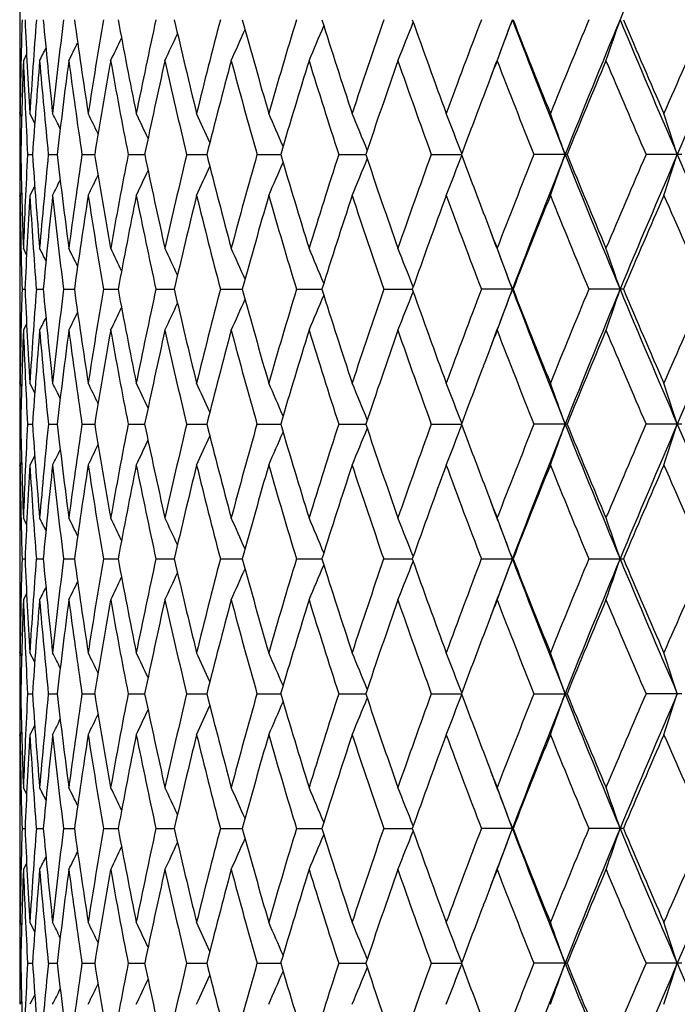
# Model space of a CAD drawing. Units: inches. Extents: x 0 to 11, y 0 to 8.5.
# Drawn here: x 5.1 to 5.3, y 1.7 to 2 of the extents above; entities that cross this region are included whole.
import ezdxf

# ---------------------------------------------------------------- set-up
doc = ezdxf.new("R2010")
doc.units = ezdxf.units.IN
doc.header["$LTSCALE"] = 0.605
doc.header["$MEASUREMENT"] = 0
doc.layers.get('0').update_dxf_attribs({"linetype": 'CONTINUOUS'})

msp = doc.modelspace()

# ---------------------------------------------------------------- linework, layer by layer
at = {"color": 7, "linetype": 'CONTINUOUS'}
for p, q in [((5.10978, 1.97644), (5.10978, 1.96258)), ((5.10978, 1.95875), (5.10978, 1.95857)), ((5.11011, 1.95857), (5.11012, 1.95876)), ((5.11159, 1.96044), (5.11074, 1.95875)), ((5.10978, 1.9449), (5.10978, 1.94508)), ((5.11028, 1.94411), (5.10988, 1.94489)), ((5.11372, 1.94238), (5.11245, 1.94489)), ((5.10979, 1.93414), (5.11005, 1.93414)), ((5.11184, 1.93414), (5.11313, 1.93414)), ((5.11729, 1.93414), (5.11961, 1.93414)), ((5.1261, 1.93414), (5.12944, 1.93414)), ((5.13822, 1.93414), (5.14255, 1.93414)), ((5.15356, 1.93414), (5.15885, 1.93414)), ((5.17202, 1.93414), (5.17823, 1.93414)), ((5.19345, 1.93414), (5.20054, 1.93414)), ((5.21772, 1.93414), (5.22564, 1.93414)), ((5.25334, 1.93414), (5.24465, 1.93414)), ((5.28346, 1.93414), (5.27406, 1.93414)), ((5.11372, 1.9259), (5.11245, 1.92338)), ((5.11372, 1.9259), (5.11245, 1.92338)), ((5.10978, 1.9232), (5.10978, 1.92338)), ((5.11028, 1.92416), (5.10988, 1.92338)), ((5.10978, 1.90971), (5.10978, 1.90953)), ((5.11012, 1.90951), (5.11011, 1.90971)), ((5.11159, 1.90784), (5.11074, 1.90953)), ((5.11159, 1.90784), (5.11074, 1.90953)), ((5.10978, 1.9057), (5.10978, 1.89184)), ((5.11039, 1.89877), (5.11117, 1.89877)), ((5.11414, 1.89877), (5.11595, 1.89877)), ((5.12128, 1.89877), (5.12411, 1.89877)), ((5.13175, 1.89877), (5.13559, 1.89877)), ((5.1455, 1.89877), (5.15031, 1.89877)), ((5.16241, 1.89877), (5.16816, 1.89877)), ((5.18237, 1.89877), (5.18903, 1.89877)), ((5.20524, 1.89877), (5.21275, 1.89877)), ((5.23918, 1.89877), (5.23087, 1.89877)), ((5.26811, 1.89877), (5.25906, 1.89877)), ((5.11159, 1.8897), (5.11074, 1.88801)), ((5.10978, 1.88801), (5.10978, 1.88783)), ((5.11011, 1.88783), (5.11012, 1.88803)), ((5.10978, 1.87416), (5.10978, 1.87434)), ((5.11028, 1.87337), (5.10988, 1.87416)), ((5.11372, 1.87164), (5.11245, 1.87416)), ((5.10979, 1.8634), (5.11005, 1.8634)), ((5.11184, 1.8634), (5.11313, 1.8634)), ((5.11729, 1.8634), (5.11961, 1.8634)), ((5.1261, 1.8634), (5.12944, 1.8634)), ((5.13822, 1.8634), (5.14255, 1.8634)), ((5.15356, 1.8634), (5.15885, 1.8634)), ((5.17202, 1.8634), (5.17823, 1.8634)), ((5.19345, 1.8634), (5.20054, 1.8634)), ((5.21772, 1.8634), (5.22564, 1.8634)), ((5.25334, 1.8634), (5.24465, 1.8634)), ((5.28346, 1.8634), (5.27406, 1.8634)), ((5.11372, 1.85516), (5.11245, 1.85264)), ((5.11372, 1.85516), (5.11245, 1.85264)), ((5.10978, 1.85246), (5.10978, 1.85264)), ((5.11028, 1.85343), (5.10988, 1.85264)), ((5.10978, 1.83897), (5.10978, 1.83879)), ((5.11012, 1.83877), (5.11011, 1.83897)), ((5.11159, 1.8371), (5.11074, 1.83879)), ((5.11159, 1.8371), (5.11074, 1.83879)), ((5.10978, 1.83496), (5.10978, 1.8211)), ((5.11039, 1.82803), (5.11117, 1.82803)), ((5.11414, 1.82803), (5.11595, 1.82803)), ((5.12128, 1.82803), (5.12411, 1.82803)), ((5.13175, 1.82803), (5.13559, 1.82803)), ((5.1455, 1.82803), (5.15031, 1.82803)), ((5.16241, 1.82803), (5.16816, 1.82803)), ((5.18237, 1.82803), (5.18903, 1.82803)), ((5.20524, 1.82803), (5.21275, 1.82803)), ((5.23087, 1.82803), (5.23918, 1.82803)), ((5.25906, 1.82803), (5.26811, 1.82803)), ((5.11159, 1.81896), (5.11074, 1.81727)), ((5.10978, 1.81727), (5.10978, 1.81709)), ((5.11011, 1.81709), (5.11012, 1.81729)), ((5.10978, 1.80342), (5.10978, 1.8036)), ((5.11028, 1.80264), (5.10988, 1.80342)), ((5.11372, 1.8009), (5.11245, 1.80342)), ((5.10979, 1.79266), (5.11005, 1.79266)), ((5.11184, 1.79266), (5.11313, 1.79266)), ((5.11729, 1.79266), (5.11961, 1.79266)), ((5.1261, 1.79266), (5.12944, 1.79266)), ((5.13822, 1.79266), (5.14255, 1.79266)), ((5.15356, 1.79266), (5.15885, 1.79266)), ((5.17202, 1.79266), (5.17823, 1.79266)), ((5.19345, 1.79266), (5.20054, 1.79266)), ((5.21772, 1.79266), (5.22564, 1.79266)), ((5.24465, 1.79266), (5.25334, 1.79266)), ((5.28346, 1.79266), (5.27406, 1.79266)), ((5.11028, 1.78269), (5.10988, 1.7819)), ((5.11372, 1.78442), (5.11245, 1.7819)), ((5.11372, 1.78442), (5.11245, 1.7819)), ((5.10978, 1.78172), (5.10978, 1.7819)), ((5.10978, 1.76823), (5.10978, 1.76805)), ((5.11012, 1.76804), (5.11011, 1.76823)), ((5.11159, 1.76637), (5.11074, 1.76805)), ((5.11159, 1.76637), (5.11074, 1.76805)), ((5.10978, 1.76422), (5.10978, 1.75037)), ((5.11039, 1.75729), (5.11117, 1.75729)), ((5.11414, 1.75729), (5.11595, 1.75729)), ((5.12128, 1.75729), (5.12411, 1.75729)), ((5.13175, 1.75729), (5.13559, 1.75729)), ((5.1455, 1.75729), (5.15031, 1.75729)), ((5.16241, 1.75729), (5.16816, 1.75729)), ((5.18237, 1.75729), (5.18903, 1.75729)), ((5.20524, 1.75729), (5.21275, 1.75729)), ((5.23918, 1.75729), (5.23087, 1.75729)), ((5.26811, 1.75729), (5.25906, 1.75729)), ((5.10978, 1.74653), (5.10978, 1.74635)), ((5.11011, 1.74635), (5.11012, 1.74655)), ((5.11159, 1.74822), (5.11074, 1.74653)), ((5.10978, 1.73268), (5.10978, 1.73286)), ((5.11028, 1.7319), (5.10988, 1.73268)), ((5.11372, 1.73016), (5.11245, 1.73268)), ((5.11372, 1.73016), (5.11245, 1.73268)), ((5.10979, 1.72192), (5.11005, 1.72192)), ((5.11184, 1.72192), (5.11313, 1.72192)), ((5.11729, 1.72192), (5.11961, 1.72192)), ((5.1261, 1.72192), (5.12944, 1.72192)), ((5.13822, 1.72192), (5.14255, 1.72192)), ((5.15356, 1.72192), (5.15885, 1.72192)), ((5.17202, 1.72192), (5.17823, 1.72192)), ((5.19345, 1.72192), (5.20054, 1.72192)), ((5.21772, 1.72192), (5.22564, 1.72192)), ((5.25334, 1.72192), (5.24465, 1.72192)), ((5.28346, 1.72192), (5.27406, 1.72192)), ((5.11372, 1.71368), (5.11245, 1.71117)), ((5.11028, 1.71195), (5.10988, 1.71117))]:
    msp.add_line(p, q, dxfattribs=at)
for centre, radius, start, end in [((7.86475, 0.88834), 2.81352, 156.61883, 157.40126), ((6.57486, 1.92717), 1.46508, 178.34396, 178.76421), ((6.58348, 2.03369), 1.47371, 182.49618, 183.45436), ((6.59224, 1.85558), 1.48248, 175.59255, 176.54602), ((6.61552, 2.1069), 1.50585, 185.23482, 186.17595), ((6.63165, 1.78117), 1.52207, 172.89207, 173.82482), ((6.66907, 2.18426), 1.55981, 187.91356, 188.82737), ((6.69294, 1.70185), 1.58396, 170.27165, 171.17374), ((6.74536, 2.26798), 1.63721, 190.50396, 191.38124), ((6.77754, 1.61538), 1.67002, 167.7575, 168.62017), ((6.8463, 2.36046), 1.74046, 192.98091, 193.81381), ((6.88764, 1.51922), 1.78303, 165.37195, 166.18784), ((6.97465, 2.4645), 1.87307, 195.32334, 196.10545), ((7.02638, 1.41042), 1.9269, 163.13319, 163.8964), ((7.13441, 2.58342), 2.03995, 197.51436, 198.24072), ((7.1983, 1.28539), 2.10719, 161.05519, 161.76126), ((3.95755, 2.46542), 1.3501, 337.95798, 338.41829), ((7.33133, 2.72145), 2.24806, 199.5412, 200.20822), ((7.40992, 1.1395), 2.33178, 159.14806, 159.79384), ((7.48834, 1.11015), 2.4079, 159.09067, 159.47595), ((3.91665, 2.45674), 1.40926, 339.30641, 339.77317), ((7.59652, 2.87051), 2.52382, 200.91601, 201.77811), ((7.5738, 2.88419), 2.50741, 201.39484, 202.00013), ((7.67089, 0.96647), 2.61208, 157.4185, 158.00196), ((7.71454, 0.95066), 2.65089, 157.39721, 158.22282), ((3.85842, 2.44767), 1.48777, 340.81445, 341.25247), ((7.89756, 3.06463), 2.84917, 202.60438, 203.37702), ((7.87437, 3.07953), 2.8328, 203.06952, 203.61169), ((7.99572, 0.75733), 2.96519, 155.87035, 156.39041), ((8.04529, 0.73983), 3.01009, 155.88832, 156.62382), ((4.00531, 2.48127), 1.27219, 335.74996, 336.15132), ((3.98593, 2.47365), 1.30557, 336.772, 337.20719), ((4.03287, 2.49808), 1.21594, 333.6697, 333.91634), ((4.02699, 2.49374), 1.22917, 334.19911, 334.50668), ((4.01837, 2.48803), 1.24736, 334.89237, 335.25131), ((6.57216, 1.96258), 1.46239, 180, 180.14999), ((4.03625, 2.50122), 1.20747, 333.30368, 333.47843), ((6.57248, 1.96258), 1.46271, 180.15715, 180.69277), ((6.57329, 1.9272), 1.46351, 178.77184, 179.30722), ((6.57625, 1.90562), 1.46647, 177.92378, 178.88579), ((6.58168, 2.01209), 1.4719, 182.0766, 183.03565), ((6.59913, 1.83358), 1.48939, 175.17892, 176.12849), ((6.61165, 2.085), 1.50196, 184.82183, 185.76477), ((6.64315, 1.75829), 1.53366, 172.48937, 173.41589), ((6.66304, 2.16187), 1.55372, 187.51171, 188.4282), ((6.70932, 1.67763), 1.60056, 169.88404, 170.77781), ((6.73702, 2.24486), 1.62871, 190.11732, 190.99808), ((6.79921, 1.58929), 1.69217, 167.38855, 168.24114), ((6.8354, 2.33636), 1.72927, 192.61303, 193.45009), ((6.9152, 1.49066), 1.81147, 165.02464, 165.82901), ((6.96088, 2.43912), 1.85877, 194.97711, 195.76394), ((7.06069, 1.37869), 1.9627, 162.80983, 163.56043), ((7.11728, 2.55639), 2.02196, 197.19204, 197.92357), ((7.24059, 1.24957), 2.15184, 160.75749, 161.45017), ((7.31015, 2.69229), 2.22554, 199.24445, 199.91699), ((7.4835, 1.09013), 2.41045, 158.87801, 159.11699), ((7.54755, 2.85224), 2.47916, 201.12479, 201.73586), ((7.73546, 0.9184), 2.68191, 157.17513, 157.74445), ((7.84151, 3.04384), 2.79701, 202.82683, 203.37497), ((6.57252, 1.94106), 1.46274, 179.57862, 179.84285), ((7.44363, 1.10534), 2.36778, 159.11704, 159.51089), ((6.57239, 1.94107), 1.46261, 179.84997, 180.27137), ((4.03504, 1.40392), 1.21093, 26.32284, 26.53507), ((4.03074, 1.40778), 1.22143, 25.80896, 26.08744), ((4.02346, 1.41274), 1.23719, 25.1416, 25.47613), ((4.01285, 1.41901), 1.25847, 24.31934, 24.70071), ((3.99694, 1.42623), 1.28727, 23.34134, 23.76084), ((3.97348, 1.43419), 1.3258, 22.20766, 22.65668), ((3.93933, 1.44264), 1.37718, 20.91943, 21.38915), ((3.89068, 1.45158), 1.4451, 19.50731, 19.96042), ((3.82078, 1.46063), 1.53628, 17.95179, 18.37402), ((6.57225, 1.92721), 1.46247, 179.72861, 180.15007), ((6.57546, 1.96263), 1.46568, 181.11404, 182.07653), ((6.58041, 1.85624), 1.47064, 176.96385, 177.92367), ((6.5972, 2.03456), 1.48746, 183.8711, 184.82186), ((6.60911, 1.7835), 1.49941, 174.23422, 175.17872), ((6.64006, 2.10962), 1.53054, 186.5835, 187.51186), ((6.65917, 1.70694), 1.54981, 171.57032, 172.48909), ((6.70499, 2.18993), 1.59618, 189.2214, 190.11759), ((6.73172, 1.62439), 1.62332, 169.00002, 169.88367), ((6.79356, 2.27779), 1.68639, 191.75793, 192.61341), ((6.82854, 1.53349), 1.72222, 166.54767, 167.38811), ((6.90807, 2.37578), 1.80411, 194.16997, 194.97759), ((6.95224, 1.43151), 1.84982, 164.23354, 165.02414), ((7.05189, 2.48696), 1.95351, 196.43852, 197.19262), ((7.10658, 1.31524), 2.01074, 162.07368, 162.80926), ((3.97362, 2.43401), 1.32564, 337.34398, 337.79307), ((7.22982, 2.61505), 2.14047, 198.54877, 199.2451), ((7.29696, 1.18065), 2.21156, 160.08011, 160.75687), ((3.93947, 2.42557), 1.37702, 338.61148, 339.08127), ((7.43537, 2.75985), 2.35897, 200.48927, 200.88447), ((7.53127, 1.02239), 2.46169, 158.26113, 158.87652), ((7.57602, 1.00581), 2.5018, 158.21866, 159.08834), ((3.89083, 2.41663), 1.44494, 340.04018, 340.49335), ((7.74059, 2.92828), 2.67905, 201.78221, 202.59915), ((7.71925, 2.9432), 2.66438, 202.25458, 202.82762), ((7.82121, 0.83304), 2.77496, 156.62196, 157.17443), ((7.87184, 0.81458), 2.82123, 156.61965, 157.39993), ((3.82093, 2.40758), 1.53611, 341.62653, 342.04882), ((8.07779, 3.14278), 3.04562, 203.3811, 204.10802), ((4.02362, 2.45545), 1.23701, 334.52459, 334.85918), ((4.013, 2.44918), 1.2583, 335.29999, 335.68143), ((3.99708, 2.44196), 1.2871, 336.23984, 336.65941), ((4.03521, 2.46426), 1.21073, 333.46566, 333.67794), ((4.0309, 2.4604), 1.22124, 333.91328, 334.19183), ((6.57261, 1.90569), 1.46284, 179.30726, 179.84282), ((6.5724, 1.92721), 1.46262, 180.15716, 180.42143), ((6.57357, 1.94108), 1.4638, 180.69279, 181.22806), ((6.58504, 1.8345), 1.47528, 176.54621, 177.50336), ((6.59382, 2.0128), 1.48407, 183.45436, 184.4068), ((6.61849, 1.76109), 1.50883, 173.82513, 174.76438), ((6.63433, 2.08741), 1.52477, 186.17581, 187.10689), ((6.67352, 1.68337), 1.56431, 171.17416, 172.08532), ((6.69676, 2.16704), 1.58783, 188.82709, 189.72696), ((6.75141, 1.59914), 1.64336, 168.62069, 169.49467), ((6.78259, 2.25394), 1.67518, 191.38082, 192.24082), ((6.85412, 1.50596), 1.74851, 166.18845, 167.0175), ((6.89403, 2.35066), 1.78961, 193.81326, 194.62613), ((6.98451, 1.40102), 1.88331, 163.89709, 164.67492), ((7.03427, 2.46017), 1.93513, 196.10478, 196.86473), ((7.14667, 1.28092), 2.05283, 161.76202, 162.4838), ((7.20793, 2.58611), 2.11735, 198.23994, 198.9426), ((7.34652, 1.14136), 2.26421, 159.79467, 160.45691), ((7.42166, 2.73315), 2.3443, 200.20735, 200.84966), ((7.5927, 0.97659), 2.52774, 158.00285, 158.60325), ((7.68524, 2.90766), 2.62759, 201.99919, 202.57919), ((7.89815, 0.77851), 2.85868, 156.39135, 156.92859), ((8.01352, 3.11879), 2.98463, 203.61068, 204.12733), ((7.47986, 2.77678), 2.40657, 200.88345, 201.12291), ((7.49947, 2.76236), 2.41981, 200.52546, 200.90896), ((6.57224, 1.9057), 1.46246, 179.84993, 180), ((6.57508, 1.94111), 1.46531, 181.23572, 181.65594), ((4.03666, 1.36725), 1.20702, 26.52209, 26.69691), ((4.03329, 1.3704), 1.21547, 26.08414, 26.33089), ((4.02744, 1.37473), 1.22869, 25.49376, 25.80148), ((4.01883, 1.38045), 1.24686, 24.74908, 25.1082), ((4.0058, 1.38722), 1.27167, 23.84904, 24.2506), ((3.98644, 1.39483), 1.30501, 22.79313, 23.22854), ((3.95809, 1.40306), 1.34952, 21.58199, 22.04255), ((3.91723, 1.41174), 1.40865, 20.22708, 20.69409), ((3.85904, 1.42081), 1.48712, 18.74776, 19.18602), ((6.57499, 1.85643), 1.46522, 178.34411, 178.76434), ((6.58379, 1.96296), 1.47402, 182.49607, 183.45408), ((6.59241, 1.78484), 1.48265, 175.59291, 176.5463), ((6.61593, 2.03619), 1.50626, 185.23453, 186.17543), ((6.63179, 1.71043), 1.52221, 172.89262, 173.82531), ((6.66959, 2.11358), 1.56034, 187.91311, 188.82663), ((6.69303, 1.63112), 1.58405, 170.27238, 171.17444), ((6.74601, 2.19734), 1.63786, 190.50334, 191.3803), ((6.77759, 1.54466), 1.67007, 167.75839, 168.62105), ((6.8471, 2.28988), 1.74128, 192.98015, 193.81268), ((6.88764, 1.44851), 1.78302, 165.37299, 166.1889), ((6.97564, 2.394), 1.87409, 195.32244, 196.10414), ((7.02632, 1.33974), 1.92682, 163.13436, 163.89761), ((3.9863, 2.40279), 1.30517, 336.77069, 337.20603), ((7.13563, 2.51303), 2.04122, 197.51334, 198.23926), ((7.19815, 1.21475), 2.10702, 161.05648, 161.76261), ((3.95796, 2.39455), 1.34966, 337.95672, 338.41721), ((7.33286, 2.65121), 2.24967, 199.54007, 200.20662), ((7.40967, 1.06892), 2.33148, 159.14945, 159.79532), ((7.48951, 1.0389), 2.40918, 159.08926, 159.47456), ((3.9171, 2.38586), 1.40879, 339.30521, 339.77216), ((7.59603, 2.79952), 2.52327, 200.91459, 201.77688), ((7.57573, 2.81415), 2.50946, 201.39362, 201.99842), ((7.67048, 0.89598), 2.61162, 157.41997, 158.00354), ((7.71301, 0.88048), 2.64926, 157.39564, 158.22176), ((3.85891, 2.3768), 1.48727, 340.81333, 341.25152), ((7.89712, 2.99365), 2.84868, 202.60314, 203.3759), ((7.87685, 3.00978), 2.83546, 203.06821, 203.60988), ((7.99512, 0.68695), 2.96449, 155.8719, 156.39209), ((8.04344, 0.66984), 3.00811, 155.88691, 156.62289), ((4.02729, 2.4229), 1.22886, 334.1977, 334.50536), ((4.01869, 2.41718), 1.24702, 334.89099, 335.25004), ((4.00566, 2.4104), 1.27183, 335.74862, 336.1501), ((6.57239, 1.89184), 1.46261, 180, 180.15002), ((4.03648, 2.4304), 1.20723, 333.30225, 333.47703), ((4.03312, 2.42724), 1.21567, 333.66828, 333.91498), ((6.57268, 1.89184), 1.4629, 180.15716, 180.69272), ((6.57353, 1.85646), 1.46375, 178.77196, 179.30727), ((6.57597, 1.83489), 1.4662, 177.92361, 178.88578), ((6.58158, 1.94135), 1.47181, 182.07681, 183.0359), ((6.59878, 1.76286), 1.48904, 175.17851, 176.12829), ((6.61168, 2.01428), 1.50199, 184.82228, 185.76518), ((6.64272, 1.68759), 1.53322, 172.48874, 173.4155), ((6.66321, 2.09117), 1.55389, 187.5124, 188.42877), ((6.70879, 1.60696), 1.60003, 169.88319, 170.77724), ((6.73735, 2.1742), 1.62905, 190.11824, 190.9988), ((6.79857, 1.51866), 1.69152, 167.38751, 168.24041), ((6.83592, 2.26577), 1.72981, 192.61416, 193.45094), ((6.91442, 1.42009), 1.81068, 165.02342, 165.82813), ((6.96162, 2.36862), 1.85955, 194.97843, 195.76491), ((7.05974, 1.30819), 1.96172, 162.80845, 163.55941), ((7.11831, 2.48603), 2.02305, 197.19353, 197.92466), ((7.23943, 1.17918), 2.15063, 160.75597, 161.44903), ((7.31155, 2.6221), 2.22705, 199.24609, 199.91817), ((7.48337, 1.01937), 2.41034, 158.87642, 159.11562), ((7.54944, 2.78232), 2.48122, 201.12656, 201.73712), ((7.73363, 0.84834), 2.67996, 157.17338, 157.7431), ((7.84407, 2.97428), 2.79983, 202.82872, 203.3763), ((6.57227, 1.87033), 1.4625, 179.57859, 179.84287), ((7.44108, 1.03551), 2.36507, 159.11567, 159.50975), ((6.57216, 1.87033), 1.46238, 179.85001, 180), ((4.03471, 1.33304), 1.21129, 26.32158, 26.53374), ((4.03038, 1.3369), 1.22181, 25.80774, 26.08612), ((4.02306, 1.34184), 1.23762, 25.14043, 25.47482), ((4.01242, 1.3481), 1.25893, 24.31823, 24.69944), ((3.99648, 1.35532), 1.28776, 23.34029, 23.7596), ((3.97298, 1.36327), 1.32633, 22.20667, 22.65548), ((3.93879, 1.37172), 1.37775, 20.91851, 21.388), ((3.8901, 1.38066), 1.4457, 19.50645, 19.95933), ((3.82015, 1.38971), 1.53693, 17.95099, 18.37301), ((6.5722, 1.87033), 1.46243, 180, 180.27145), ((6.5724, 1.85647), 1.46263, 179.72857, 180), ((6.5753, 1.89189), 1.46553, 181.1139, 182.07656), ((6.58083, 1.78549), 1.47106, 176.96396, 177.92358), ((6.59664, 1.96378), 1.4869, 183.8708, 184.82199), ((6.61, 1.71268), 1.5003, 174.23452, 175.17852), ((6.63906, 2.03875), 1.52953, 186.58303, 187.51207), ((6.66057, 1.63601), 1.55122, 171.57079, 172.48878), ((6.7035, 2.11893), 1.59466, 189.22078, 190.11789), ((6.7337, 1.55329), 1.62534, 169.00066, 169.88327), ((6.79148, 2.20659), 1.68427, 191.75718, 192.61379), ((6.83122, 1.46213), 1.72497, 166.54846, 167.38762), ((6.9053, 2.30432), 1.80125, 194.16909, 194.97804), ((6.95576, 1.35981), 1.85347, 164.23447, 165.02357), ((7.04826, 2.41511), 1.94972, 196.43752, 197.19313), ((7.11116, 1.24306), 2.01554, 162.07474, 162.80862), ((7.22509, 2.54268), 2.13547, 198.54767, 199.24568), ((7.30291, 1.1078), 2.21786, 160.08128, 160.75617), ((3.93847, 2.35523), 1.37809, 338.61114, 339.08049), ((7.43016, 2.68712), 2.35339, 200.48812, 200.88429), ((7.53902, 0.94862), 2.47, 158.2624, 158.87576), ((7.56868, 0.93795), 2.49392, 158.21757, 159.09001), ((3.88978, 2.34628), 1.44606, 340.03985, 340.49261), ((7.73308, 2.85447), 2.67093, 201.78094, 202.60036), ((7.71114, 2.86908), 2.65559, 202.25331, 202.82829), ((7.83141, 0.75797), 2.78605, 156.62331, 157.17362), ((7.86363, 0.74734), 2.81231, 156.61869, 157.40145), ((3.8198, 2.33722), 1.5373, 341.62623, 342.04812), ((8.06937, 3.06833), 3.03642, 203.37994, 204.10907), ((4.01207, 2.37888), 1.25933, 335.29961, 335.68068), ((3.99614, 2.37165), 1.28813, 336.23947, 336.65864), ((3.97266, 2.36369), 1.32669, 337.34362, 337.79228), ((4.02997, 2.39013), 1.22229, 333.9129, 334.19115), ((4.02269, 2.38516), 1.23804, 334.5242, 334.85846), ((6.57233, 1.85647), 1.46255, 180, 180.14992), ((4.03427, 2.394), 1.21179, 333.46527, 333.67732), ((6.57251, 1.83496), 1.46274, 179.30724, 179.84286), ((6.57237, 1.85647), 1.4626, 180.15712, 180.42135), ((6.57377, 1.87035), 1.46399, 180.69282, 181.22805), ((6.58458, 1.76379), 1.47481, 176.54613, 177.50365), ((6.5946, 1.94211), 1.48485, 183.45449, 184.40649), ((6.61753, 1.69045), 1.50787, 173.82497, 174.76489), ((6.63561, 2.01682), 1.52605, 186.176, 187.10637), ((6.67201, 1.61286), 1.56278, 171.17393, 172.08605), ((6.6986, 2.09659), 1.58969, 188.82735, 189.72623), ((6.74928, 1.52882), 1.64119, 168.6204, 169.4956), ((6.78508, 2.18372), 1.67772, 191.38114, 192.2399), ((6.85125, 1.43592), 1.74555, 166.1881, 167.01862), ((6.8973, 2.28075), 1.79299, 193.81364, 194.62503), ((6.98072, 1.33136), 1.87937, 163.89668, 164.6762), ((7.03852, 2.39068), 1.93955, 196.1052, 196.86347), ((7.14173, 1.21179), 2.04763, 161.76157, 162.48523), ((7.21342, 2.5172), 2.12314, 198.24041, 198.9412), ((7.34009, 1.07297), 2.25736, 159.79417, 160.45846), ((7.42876, 2.66505), 2.35188, 200.20785, 200.84814), ((7.58428, 0.90923), 2.51867, 158.00231, 158.60492), ((7.69452, 2.8407), 2.63761, 201.99972, 202.57756), ((7.88701, 0.71261), 2.84654, 156.39078, 156.93035), ((8.02582, 3.05346), 2.99807, 203.61124, 204.12561), ((7.47186, 2.70299), 2.398, 200.88336, 201.12369), ((7.49316, 2.68927), 2.41308, 200.5257, 200.91029), ((6.57236, 1.83496), 1.46258, 179.85007, 180), ((6.57548, 1.87038), 1.4657, 181.23581, 181.65586), ((4.03562, 1.29597), 1.20819, 26.52292, 26.69755), ((4.03225, 1.29913), 1.21664, 26.08505, 26.33152), ((4.02641, 1.30348), 1.22983, 25.49472, 25.8021), ((4.0178, 1.30921), 1.248, 24.75009, 25.10882), ((4.00476, 1.316), 1.27281, 23.85007, 24.2512), ((3.98538, 1.32362), 1.30617, 22.79417, 23.22913), ((3.95701, 1.33187), 1.35069, 21.58303, 22.04311), ((3.91611, 1.34056), 1.40985, 20.22808, 20.69463), ((3.85785, 1.34964), 1.48839, 18.7487, 19.18652), ((6.57482, 1.78569), 1.46505, 178.34393, 178.7642), ((6.58339, 1.89221), 1.47362, 182.49622, 183.45444), ((6.59221, 1.7141), 1.48246, 175.59248, 176.54595), ((6.61539, 1.96541), 1.50572, 185.2349, 186.17609), ((6.63166, 1.63969), 1.52208, 172.89196, 173.82468), ((6.6689, 2.04276), 1.55964, 187.91369, 188.82757), ((6.69297, 1.56037), 1.584, 170.2715, 171.17355), ((6.74515, 2.12646), 1.63699, 190.50412, 191.3815), ((6.77761, 1.47388), 1.67009, 167.7573, 168.61992), ((6.84603, 2.21893), 1.74019, 192.98111, 193.81412), ((6.88775, 1.3777), 1.78314, 165.37172, 166.18754), ((6.97431, 2.32294), 1.87273, 195.32357, 196.1058), ((7.02654, 1.26889), 1.92707, 163.13293, 163.89605), ((7.13399, 2.44182), 2.03951, 197.51462, 198.24111), ((7.19852, 1.14383), 2.10744, 161.0549, 161.76087), ((3.95732, 2.32403), 1.35034, 337.95826, 338.4185), ((7.33079, 2.57979), 2.2475, 199.54148, 200.20865), ((7.41023, 0.99789), 2.33212, 159.14775, 159.79342), ((7.48733, 0.96907), 2.40682, 159.09093, 159.47633), ((3.91641, 2.31535), 1.40952, 339.30668, 339.77337), ((7.59631, 2.72897), 2.5236, 200.91632, 201.7785), ((7.57312, 2.74246), 2.50668, 201.39515, 202.0006), ((7.67131, 0.8248), 2.61255, 157.41816, 158.00151), ((7.71398, 0.80943), 2.65029, 157.3975, 158.22331), ((3.85816, 2.30628), 1.48804, 340.8147, 341.25265), ((7.89736, 2.92309), 2.84896, 202.60466, 203.37736), ((7.87349, 2.9377), 2.83184, 203.06984, 203.61218), ((7.99631, 0.61557), 2.96584, 155.87, 156.38994), ((4.01817, 2.34664), 1.24757, 334.89268, 335.25157), ((4.00511, 2.33987), 1.27241, 335.75027, 336.15156), ((3.98571, 2.33226), 1.30579, 336.77229, 337.20741), ((4.03269, 2.35668), 1.21613, 333.67002, 333.91662), ((4.02681, 2.35235), 1.22938, 334.19942, 334.50695), ((6.57211, 1.8211), 1.46233, 180, 180.15002), ((4.03608, 2.35982), 1.20766, 333.304, 333.47873), ((6.57239, 1.8211), 1.46261, 180.15715, 180.69279), ((6.57323, 1.78572), 1.46346, 178.77181, 179.3072), ((6.5763, 1.76414), 1.46652, 177.92382, 178.88579), ((6.58176, 1.87061), 1.47199, 182.07656, 183.03554), ((6.59914, 1.6921), 1.48941, 175.17902, 176.12857), ((6.61176, 1.94353), 1.50207, 184.82173, 185.76459), ((6.64314, 1.61682), 1.53364, 172.48952, 173.41603), ((6.66317, 2.0204), 1.55385, 187.51155, 188.42795), ((6.70926, 1.53617), 1.60051, 169.88423, 170.77803), ((6.73718, 2.1034), 1.62887, 190.11711, 190.99777), ((6.79911, 1.44784), 1.69207, 167.38879, 168.24142), ((6.8356, 2.19492), 1.72947, 192.61278, 193.44972), ((6.91505, 1.34923), 1.81131, 165.02493, 165.82936), ((6.96111, 2.2977), 1.85901, 194.97681, 195.76352), ((7.06047, 1.23729), 1.96247, 162.81015, 163.56082), ((7.11757, 2.41499), 2.02226, 197.1917, 197.92311), ((7.24029, 1.10822), 2.15152, 160.75784, 161.45062), ((7.3105, 2.55092), 2.22591, 199.24408, 199.91649), ((7.48278, 0.94895), 2.40968, 158.87838, 159.11738), ((7.54799, 2.71092), 2.47963, 201.12438, 201.73533), ((7.7349, 0.77718), 2.6813, 157.17554, 157.74497), ((7.84208, 2.90258), 2.79762, 202.8264, 203.37441), ((6.57258, 1.79959), 1.46281, 179.57861, 179.84284), ((7.44348, 0.96395), 2.36761, 159.11742, 159.51135), ((6.57246, 1.79959), 1.46268, 179.84993, 180.27133), ((4.03504, 1.26243), 1.21094, 26.32323, 26.53547), ((4.03074, 1.2663), 1.22143, 25.80933, 26.08783), ((4.02346, 1.27125), 1.23719, 25.14196, 25.47651), ((4.01285, 1.27753), 1.25847, 24.31969, 24.70109), ((3.99695, 1.28475), 1.28726, 23.34168, 23.76121), ((3.97349, 1.29271), 1.32579, 22.20798, 22.65703), ((3.93935, 1.30116), 1.37716, 20.91973, 21.38949), ((3.8907, 1.3101), 1.44508, 19.50759, 19.96074), ((3.8208, 1.31915), 1.53626, 17.95206, 18.37432), ((6.57219, 1.78574), 1.46241, 179.72864, 180.15016), ((6.57542, 1.82116), 1.46565, 181.1141, 182.07656), ((6.58033, 1.71477), 1.47055, 176.96382, 177.92365), ((6.5972, 1.89309), 1.48746, 183.87122, 184.82193), ((6.60898, 1.64204), 1.49928, 174.23413, 175.17866), ((6.6401, 1.96815), 1.53058, 186.58367, 187.51196), ((6.65899, 1.56549), 1.54963, 171.57017, 172.48899), ((6.70507, 2.04847), 1.59626, 189.22163, 190.11773), ((6.73148, 1.48296), 1.62308, 168.99981, 169.88354), ((6.79368, 2.13634), 1.68652, 191.75822, 192.61358), ((6.82823, 1.39207), 1.72191, 166.54741, 167.38796), ((6.90826, 2.23436), 1.8043, 194.1703, 194.97779), ((6.95185, 1.29013), 1.84942, 164.23322, 165.02395), ((3.99714, 2.30046), 1.28704, 336.24018, 336.65982), ((7.05215, 2.34557), 1.95379, 196.43889, 197.19284), ((7.10609, 1.17391), 2.01023, 162.07333, 162.80906), ((3.97367, 2.29251), 1.32558, 337.34431, 337.79346), ((7.23017, 2.4737), 2.14085, 198.54918, 199.24535), ((7.29635, 1.03938), 2.21091, 160.07971, 160.75664), ((3.93952, 2.28406), 1.37696, 338.61179, 339.08165), ((7.43572, 2.61852), 2.35934, 200.4897, 200.88478), ((7.53048, 0.8812), 2.46084, 158.2607, 158.87627), ((7.57691, 0.864), 2.50275, 158.21918, 159.08853), ((3.89088, 2.27512), 1.44488, 340.04047, 340.49371), ((7.74153, 2.78719), 2.68006, 201.78262, 202.59925), ((7.71989, 2.802), 2.66507, 202.25504, 202.8279), ((7.82018, 0.69199), 2.77385, 156.6215, 157.17417), ((7.87284, 0.6727), 2.8223, 156.62012, 157.40011), ((3.82099, 2.26607), 1.53605, 341.62681, 342.04915), ((4.02367, 2.31393), 1.23694, 334.52495, 334.85959), ((4.01305, 2.30767), 1.25823, 335.30034, 335.68184), ((4.03527, 2.32274), 1.21066, 333.46603, 333.67834), ((4.03096, 2.31888), 1.22117, 333.91365, 334.19224), ((6.57268, 1.76422), 1.46291, 179.30727, 179.84279), ((6.57235, 1.78574), 1.46258, 180.15718, 180.42148), ((6.57361, 1.7996), 1.46384, 180.69277, 181.22801), ((6.58516, 1.69302), 1.47539, 176.5463, 177.50333), ((6.59378, 1.87132), 1.48403, 183.45427, 184.40669), ((6.61866, 1.61959), 1.509, 173.82527, 174.76438), ((6.63422, 1.94592), 1.52466, 186.17565, 187.10676), ((6.67375, 1.54186), 1.56454, 171.17436, 172.08535), ((6.69658, 2.02553), 1.58765, 188.82687, 189.7268), ((6.75172, 1.45761), 1.64367, 168.62095, 169.49473), ((6.78232, 2.1124), 1.6749, 191.38054, 192.24065), ((6.85452, 1.3644), 1.74891, 166.18877, 167.01759), ((6.89366, 2.20909), 1.78923, 193.81293, 194.62594), ((6.98501, 1.25941), 1.88383, 163.89745, 164.67503), ((7.03378, 2.31854), 1.93461, 196.1044, 196.86452), ((7.14731, 1.13925), 2.05349, 161.76243, 162.48394), ((7.20728, 2.4444), 2.11666, 198.23952, 198.94238), ((7.34733, 0.9996), 2.26506, 159.79511, 160.45707), ((7.42079, 2.59133), 2.34337, 200.20689, 200.84942), ((7.59374, 0.83471), 2.52885, 158.00332, 158.60343), ((7.6841, 2.76569), 2.62635, 201.9987, 202.57895), ((7.89951, 0.63647), 2.86015, 156.39185, 156.92879), ((8.01198, 2.97661), 2.98294, 203.61016, 204.12708), ((7.48063, 2.63561), 2.40739, 200.88375, 201.12316), ((7.50055, 2.6213), 2.42097, 200.52571, 200.90907), ((6.57229, 1.76422), 1.46251, 179.84983, 180), ((6.57508, 1.79963), 1.46531, 181.23559, 181.65587), ((4.03682, 1.22585), 1.20684, 26.52229, 26.69717), ((4.03345, 1.229), 1.21529, 26.08432, 26.33114), ((4.02761, 1.23334), 1.2285, 25.49392, 25.80173), ((4.019, 1.23905), 1.24667, 24.74923, 25.10845), ((4.00598, 1.24582), 1.27147, 23.84916, 24.25083), ((3.98663, 1.25343), 1.30481, 22.79324, 23.22877), ((3.95829, 1.26166), 1.3493, 21.58208, 22.04277), ((3.91745, 1.27034), 1.40842, 20.22715, 20.6943), ((3.85927, 1.27941), 1.48688, 18.74783, 19.18622), ((6.57495, 1.71496), 1.46517, 178.34416, 178.76446), ((6.5839, 1.82149), 1.47413, 182.49614, 183.45403), ((6.59229, 1.64337), 1.48253, 175.59295, 176.54636), ((6.61614, 1.89473), 1.50647, 185.23462, 186.17533), ((6.63156, 1.56898), 1.52198, 172.89264, 173.82542), ((6.66991, 1.97215), 1.56066, 187.91321, 188.82649), ((6.69268, 1.4897), 1.5837, 170.27238, 171.17459), ((6.74646, 2.05595), 1.63832, 190.50345, 191.38012), ((6.7771, 1.40329), 1.66956, 167.75837, 168.62125), ((6.8477, 2.14855), 1.74189, 192.98027, 193.81246), ((6.88697, 1.30721), 1.78233, 165.37296, 166.18914), ((6.97642, 2.25274), 1.8749, 195.32257, 196.10389), ((7.02544, 1.19853), 1.92591, 163.13431, 163.89788), ((7.13665, 2.37188), 2.04229, 197.51348, 198.23897), ((7.197, 1.07367), 2.10581, 161.05641, 161.76291), ((7.33417, 2.5102), 2.25106, 199.54021, 200.20631), ((7.40817, 0.92801), 2.32989, 159.14937, 159.79564), ((7.49108, 0.89683), 2.41086, 159.08944, 159.47449), ((3.91738, 2.24428), 1.4085, 339.30519, 339.7723), ((7.59776, 2.65871), 2.52513, 200.91473, 201.77638), ((7.57744, 2.67335), 2.5113, 201.39377, 201.99809), ((7.66852, 0.75531), 2.6095, 157.41988, 158.0039), ((7.71504, 0.73817), 2.65147, 157.39584, 158.22129), ((3.8592, 2.23522), 1.48696, 340.8133, 341.25165), ((7.89903, 2.85297), 2.85075, 202.60325, 203.37545), ((7.87911, 2.86927), 2.83792, 203.06836, 203.60953), ((7.99251, 0.54664), 2.96164, 155.8718, 156.39246), ((8.04575, 0.52734), 3.01063, 155.8871, 156.62247), ((4.00591, 2.26882), 1.27156, 335.74859, 336.15022), ((3.98656, 2.2612), 1.30489, 336.77067, 337.20616), ((3.95822, 2.25297), 1.34938, 337.9567, 338.41734), ((4.02753, 2.2813), 1.2286, 334.19767, 334.50544), ((4.01893, 2.27559), 1.24676, 334.89096, 335.25014), ((6.5724, 1.75037), 1.46262, 180, 180.15014), ((4.03672, 2.2888), 1.20696, 333.30222, 333.47707), ((4.03336, 2.28565), 1.21541, 333.66825, 333.91504), ((6.57601, 1.69341), 1.46624, 177.92361, 178.8857), ((6.58143, 1.79987), 1.47165, 182.07679, 183.03592), ((6.59893, 1.62137), 1.48919, 175.17852, 176.12814), ((6.61141, 1.87278), 1.50172, 184.82226, 185.76528), ((6.64299, 1.54607), 1.5335, 172.48874, 173.41528), ((6.66281, 1.94964), 1.55348, 187.51238, 188.42894), ((6.7092, 1.46541), 1.60045, 169.8832, 170.77697), ((6.73679, 2.03263), 1.62848, 190.11822, 190.99903), ((6.79914, 1.37705), 1.6921, 167.38752, 168.24008), ((6.83519, 2.12413), 1.72905, 192.61413, 193.45123), ((6.91518, 1.27841), 1.81146, 165.02343, 165.82775), ((6.96067, 2.22689), 1.85856, 194.9784, 195.76526), ((7.06074, 1.1664), 1.96277, 162.80846, 163.55898), ((7.11708, 2.34417), 2.02176, 197.1935, 197.92505), ((7.24074, 1.03725), 2.15202, 160.75598, 161.44856), ((7.30996, 2.48007), 2.22537, 199.24606, 199.91861), ((7.48502, 0.87726), 2.41211, 158.87644, 159.11546), ((7.54738, 2.64004), 2.47901, 201.12653, 201.73759), ((7.73588, 0.70591), 2.6824, 157.1734, 157.74257), ((7.84138, 2.83167), 2.7969, 202.82868, 203.3768), ((6.57276, 1.75037), 1.46299, 180.1572, 180.69271), ((6.57353, 1.71498), 1.46375, 178.772, 179.30729), ((6.57226, 1.72885), 1.46248, 179.57853, 179.84284), ((7.44283, 0.89336), 2.36695, 159.11551, 159.50924), ((6.57212, 1.72885), 1.46234, 179.8499, 180), ((4.035, 1.19172), 1.21095, 26.32122, 26.53347), ((4.03068, 1.19558), 1.22148, 25.80736, 26.08586), ((4.02337, 1.20052), 1.23727, 25.14003, 25.47456), ((4.01274, 1.20678), 1.25857, 24.31781, 24.69918), ((3.99681, 1.214), 1.28739, 23.33987, 23.75936), ((3.97333, 1.22194), 1.32595, 22.20625, 22.65524), ((3.93915, 1.23039), 1.37735, 20.91809, 21.38778), ((3.89049, 1.23933), 1.44529, 19.50605, 19.95912), ((3.82056, 1.24838), 1.53649, 17.95062, 18.37281), ((6.57214, 1.72885), 1.46236, 180, 180.27141), ((6.5725, 1.715), 1.46272, 179.72863, 180), ((6.57551, 1.75042), 1.46573, 181.11392, 182.07644), ((6.58086, 1.64401), 1.47109, 176.96411, 177.92371), ((6.59699, 1.82232), 1.48724, 183.87073, 184.8217), ((6.6099, 1.57122), 1.5002, 174.23475, 175.17882), ((6.63956, 1.89733), 1.53003, 186.58288, 187.51161), ((6.66032, 1.49458), 1.55097, 171.57111, 172.48925), ((6.70417, 1.97755), 1.59534, 189.22055, 190.11727), ((6.73329, 1.4119), 1.62492, 169.00105, 169.88389), ((6.79236, 2.06529), 1.68516, 191.75687, 192.61303), ((6.83061, 1.32081), 1.72435, 166.54892, 167.38839), ((6.90642, 2.16311), 1.8024, 194.16871, 194.97715), ((6.95492, 1.21859), 1.85259, 164.23499, 165.02446), ((7.04968, 2.27404), 1.95119, 196.43708, 197.19212), ((7.11002, 1.10198), 2.01434, 162.07531, 162.80963), ((3.97305, 2.22206), 1.32627, 337.343, 337.79184), ((7.2269, 2.40179), 2.13737, 198.54717, 199.24456), ((7.30139, 0.9669), 2.21625, 160.0819, 160.75727), ((3.93888, 2.21361), 1.37766, 338.61054, 339.08008), ((7.43245, 2.54647), 2.35582, 200.48758, 200.88347), ((7.537, 0.80798), 2.46782, 158.26306, 158.87695), ((7.56977, 0.79601), 2.49511, 158.21691, 159.08893), ((3.89021, 2.20466), 1.4456, 340.03929, 340.49223), ((7.73396, 2.71332), 2.67187, 201.78026, 202.59939), ((7.71413, 2.72879), 2.65881, 202.25273, 202.827), ((7.82871, 0.6177), 2.78308, 156.624, 157.1749), ((7.86487, 0.6053), 2.81367, 156.6181, 157.40049), ((3.82027, 2.19561), 1.53681, 341.62571, 342.04777), ((8.07034, 2.92724), 3.03746, 203.37934, 204.10821), ((4.01243, 2.23725), 1.25893, 335.29895, 335.68016), ((3.99652, 2.23003), 1.28773, 336.23883, 336.65816), ((4.03032, 2.2485), 1.2219, 333.91221, 334.19057), ((4.02305, 2.24353), 1.23765, 334.52353, 334.85791), ((6.57246, 1.715), 1.46268, 180, 180.14998), ((4.03462, 2.25236), 1.21141, 333.46457, 333.67671)]:
    msp.add_arc(centre, radius, start, end, dxfattribs=at)

doc.saveas('drawing.dxf')
